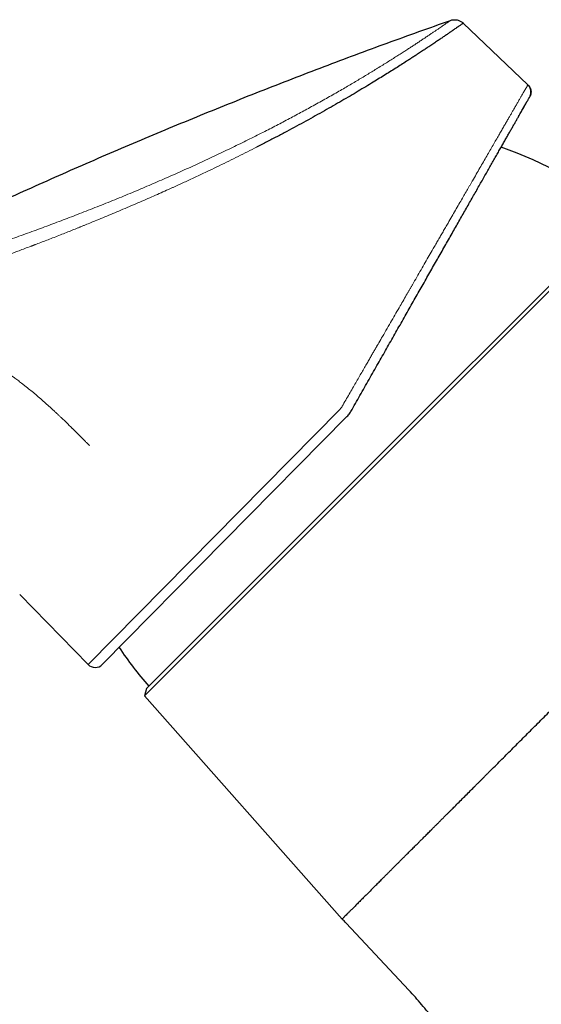
# Model space of a CAD drawing. Units: millimetres. Extents: x 8 to 1120, y 12 to 869.
# Drawn here: x 224 to 266, y 790 to 869 of the extents above; entities that cross this region are included whole.
import ezdxf

# ---------------------------------------------------------------- set-up
doc = ezdxf.new("R2010")
doc.units = ezdxf.units.MM

msp = doc.modelspace()

# ---------------------------------------------------------------- linework, layer by layer
at = {"color": 7, "linetype": 'Continuous', "lineweight": 30}
for p, q in [((264.919, 863.433), (259.723, 868.385)), ((264.919, 863.433), (264.914, 863.424)), ((264.914, 863.424), (264.919, 863.433)), ((253.371, 834.027), (272.462, 853.119)), ((253.582, 833.815), (273.041, 853.274)), ((230.739, 816.872), (250.39, 836.787)), ((234.124, 814.357), (253.582, 833.815)), ((234.279, 814.935), (253.371, 834.027)), ((224.107, 822.485), (229.598, 816.875)), ((234.279, 814.935), (234.124, 814.357)), ((234.124, 814.357), (249.991, 796.423)), ((250.331, 796.103), (255.358, 790.713))]:
    msp.add_line(p, q, dxfattribs=at)
at = {"color": 8, "linetype": 'Continuous', "lineweight": 0}
msp.add_line((229.598, 816.875), (249.805, 837.353), dxfattribs=at)
at = {"color": 7, "linetype": 'Continuous', "lineweight": 30}
for centre, radius, start, end in [((254.396, 833.002), 26.75, 48.1075, 71.77781), ((254.396, 833.002), 26.75, 213.49511, 221.89251), ((230.17, 817.434), 0.8, 224.38197, 315.38197), ((247.771, 793.715), 3.501, 43.00136, 50.65311)]:
    msp.add_arc(centre, radius, start, end, dxfattribs=at)
for points, knots in [([(146.992, 809.641), (147.663, 810.132), (149.003, 811.113), (151.025, 812.571), (153.054, 814.018), (155.092, 815.452), (157.126, 816.867), (159.156, 818.261), (161.182, 819.635), (163.216, 820.998), (165.387, 822.434), (167.697, 823.943), (170.148, 825.519), (172.61, 827.079), (175.083, 828.622), (177.566, 830.148), (180.059, 831.658), (182.563, 833.15), (185.077, 834.625), (187.601, 836.084), (190.135, 837.525), (192.679, 838.949), (195.184, 840.328), (197.649, 841.665), (200.074, 842.96), (202.508, 844.239), (204.949, 845.503), (207.448, 846.776), (210.006, 848.057), (212.621, 849.346), (215.246, 850.616), (217.879, 851.869), (220.521, 853.104), (223.121, 854.298), (225.678, 855.452), (228.192, 856.567), (230.713, 857.666), (233.241, 858.748), (235.776, 859.814), (238.318, 860.864), (240.866, 861.898), (243.421, 862.915), (245.983, 863.916), (248.536, 864.895), (251.08, 865.851), (253.614, 866.786), (256.154, 867.705), (257.853, 868.305), (258.702, 868.605)], [0, 0, 0, 0, 0.019658, 0.039315, 0.058973, 0.078632, 0.09829, 0.117598, 0.136907, 0.156216, 0.175525, 0.198512, 0.2215, 0.244489, 0.267479, 0.290469, 0.31346, 0.336451, 0.359444, 0.382437, 0.405431, 0.428425, 0.451421, 0.473103, 0.494786, 0.516469, 0.538153, 0.559838, 0.582838, 0.605838, 0.62884, 0.651842, 0.674845, 0.697848, 0.719538, 0.741228, 0.762919, 0.78461, 0.806302, 0.827995, 0.849688, 0.871381, 0.893075, 0.914769, 0.936076, 0.957384, 0.978692, 1, 1, 1, 1]), ([(259.723, 868.385), (259.721, 868.384), (259.717, 868.381), (259.685, 868.359), (259.635, 868.323), (259.565, 868.273), (259.475, 868.21), (259.37, 868.137), (259.253, 868.055), (259.127, 867.967), (259.015, 867.889), (258.925, 867.827), (258.864, 867.784), (258.8, 867.74), (258.734, 867.695), (258.667, 867.648), (258.549, 867.567), (258.373, 867.446), (258.127, 867.278), (257.864, 867.098), (257.582, 866.907), (257.284, 866.706), (256.981, 866.504), (256.678, 866.302), (256.376, 866.102), (256.125, 865.938), (255.933, 865.812), (255.805, 865.729), (255.676, 865.645), (255.544, 865.559), (255.411, 865.473), (255.184, 865.327), (254.856, 865.116), (254.415, 864.836), (253.959, 864.549), (253.489, 864.255), (253.004, 863.955), (252.476, 863.631), (251.901, 863.283), (251.279, 862.91), (250.639, 862.531), (249.977, 862.145), (249.291, 861.749), (248.58, 861.345), (247.849, 860.934), (247.098, 860.519), (246.333, 860.102), (245.555, 859.684), (244.765, 859.265), (243.959, 858.845), (243.411, 858.563), (243.136, 858.423)], [0, 0, 0, 0, 0.023771, 0.04745, 0.07104, 0.094539, 0.11795, 0.141271, 0.161722, 0.182105, 0.20242, 0.210383, 0.218336, 0.226278, 0.23421, 0.242133, 0.250044, 0.274219, 0.29822, 0.322049, 0.345706, 0.369193, 0.392509, 0.412889, 0.433138, 0.453258, 0.461127, 0.468977, 0.476806, 0.484616, 0.492406, 0.500177, 0.524, 0.54772, 0.571336, 0.594851, 0.618266, 0.641583, 0.668938, 0.69616, 0.723252, 0.750217, 0.77786, 0.805581, 0.833382, 0.861267, 0.889237, 0.916794, 0.944439, 0.972173, 1, 1, 1, 1]), ([(258.702, 868.605), (258.74, 868.617), (258.816, 868.641), (258.937, 868.659), (259.061, 868.663), (259.186, 868.652), (259.309, 868.625), (259.426, 868.584), (259.535, 868.529), (259.635, 868.463), (259.694, 868.411), (259.723, 868.385)], [0, 0, 0, 0, 0.10811, 0.219097, 0.332224, 0.446664, 0.561525, 0.67387, 0.784904, 0.893846, 1, 1, 1, 1]), ([(265.079, 862.488), (265.08, 862.491), (265.083, 862.496), (265.087, 862.505), (265.091, 862.513), (265.095, 862.522), (265.098, 862.531), (265.102, 862.539), (265.105, 862.548), (265.108, 862.556), (265.111, 862.564), (265.114, 862.571), (265.116, 862.577), (265.118, 862.583), (265.12, 862.589), (265.124, 862.6), (265.131, 862.621), (265.14, 862.653), (265.148, 862.693), (265.156, 862.735), (265.16, 862.778), (265.163, 862.821), (265.163, 862.864), (265.161, 862.912), (265.154, 862.967), (265.142, 863.031), (265.122, 863.102), (265.091, 863.18), (265.048, 863.263), (264.99, 863.347), (264.941, 863.399), (264.915, 863.425)], [0, 0, 0, 0, 0.079627, 0.1512445, 0.2148601, 0.2704868, 0.3181464, 0.351804, 0.3799934, 0.4027832, 0.4164122, 0.427192, 0.4353573, 0.4386239, 0.4414945, 0.4476959, 0.460773, 0.4817881, 0.5085168, 0.5352096, 0.5615729, 0.5876069, 0.6133116, 0.6416211, 0.6756554, 0.7154137, 0.7608938, 0.8120935, 0.8690109, 0.9316461, 1, 1, 1, 1]), ([(264.919, 863.433), (264.94, 863.412), (264.981, 863.37), (265.034, 863.299), (265.079, 863.223), (265.115, 863.142), (265.143, 863.058), (265.16, 862.971), (265.168, 862.883), (265.167, 862.794), (265.155, 862.707), (265.134, 862.621), (265.104, 862.537), (265.077, 862.485), (265.063, 862.459)], [0, 0, 0, 0, 0.083336, 0.166669, 0.249999, 0.33333, 0.416664, 0.5, 0.583336, 0.66667, 0.750001, 0.833331, 0.916664, 1, 1, 1, 1]), ([(250.705, 837.203), (250.827, 837.417), (251.07, 837.845), (251.434, 838.486), (251.798, 839.126), (252.162, 839.765), (252.524, 840.402), (252.878, 841.026), (253.224, 841.634), (253.562, 842.229), (253.898, 842.82), (254.233, 843.408), (254.565, 843.993), (254.896, 844.575), (255.224, 845.152), (255.55, 845.725), (255.872, 846.293), (256.191, 846.853), (256.504, 847.404), (256.812, 847.946), (257.118, 848.483), (257.421, 849.017), (257.723, 849.548), (258.022, 850.075), (258.318, 850.594), (258.609, 851.107), (258.895, 851.609), (259.174, 852.099), (259.446, 852.579), (259.714, 853.05), (259.979, 853.516), (260.241, 853.976), (260.498, 854.43), (260.751, 854.874), (260.997, 855.307), (261.238, 855.731), (261.472, 856.143), (261.701, 856.544), (261.922, 856.934), (262.137, 857.312), (262.346, 857.679), (262.547, 858.034), (262.741, 858.374), (262.926, 858.7), (263.104, 859.012), (263.274, 859.312), (263.438, 859.601), (263.596, 859.879), (263.748, 860.146), (263.891, 860.398), (264.027, 860.637), (264.155, 860.862), (264.275, 861.073), (264.386, 861.269), (264.49, 861.45), (264.584, 861.617), (264.671, 861.77), (264.749, 861.907), (264.819, 862.029), (264.88, 862.137), (264.931, 862.226), (264.972, 862.299), (265.005, 862.357), (265.031, 862.403), (265.049, 862.435), (265.061, 862.455), (265.062, 862.458), (265.063, 862.459)], [0, 0, 0, 0, 0.016417, 0.032834, 0.049249, 0.065663, 0.082077, 0.09849, 0.113964, 0.129437, 0.144909, 0.160381, 0.175852, 0.191322, 0.206791, 0.22226, 0.237727, 0.253194, 0.268384, 0.283572, 0.29876, 0.313947, 0.329409, 0.344871, 0.360331, 0.37579, 0.391249, 0.40643, 0.421611, 0.436791, 0.451971, 0.467459, 0.482946, 0.498433, 0.513918, 0.529403, 0.544887, 0.560371, 0.575819, 0.591267, 0.606715, 0.622161, 0.637607, 0.652777, 0.667946, 0.683115, 0.698283, 0.71376, 0.729236, 0.744713, 0.760188, 0.775663, 0.791137, 0.80661, 0.822083, 0.837555, 0.853027, 0.868498, 0.883969, 0.89944, 0.914911, 0.929092, 0.943273, 0.957455, 0.971636, 0.985818, 1, 1, 1, 1]), ([(264.169, 860.887), (264.197, 860.936), (264.26, 861.047), (264.35, 861.205), (264.44, 861.363), (264.523, 861.509), (264.599, 861.643), (264.673, 861.773), (264.744, 861.898), (264.809, 862.013), (264.853, 862.09), (264.873, 862.125), (264.876, 862.13)], [0, 0, 0, 0, 0.087411, 0.196992, 0.303563, 0.409092, 0.513576, 0.617017, 0.738798, 0.859097, 0.977915, 1, 1, 1, 1]), ([(250.39, 836.787), (250.43, 836.829), (250.509, 836.914), (250.614, 837.053), (250.675, 837.153), (250.705, 837.203)], [0, 0, 0, 0, 0.330895, 0.664227, 1, 1, 1, 1]), ([(256.122, 802.555), (256.15, 802.582), (256.208, 802.639), (256.299, 802.73), (256.398, 802.829), (256.505, 802.936), (256.621, 803.052), (256.744, 803.173), (256.872, 803.301), (257.005, 803.435), (257.147, 803.577), (257.298, 803.727), (257.456, 803.886), (257.624, 804.053), (257.8, 804.229), (257.985, 804.415), (258.18, 804.609), (258.338, 804.768), (258.459, 804.888), (258.537, 804.967), (258.617, 805.047), (258.696, 805.126), (258.769, 805.199), (258.908, 805.339), (259.143, 805.574), (259.481, 805.912), (259.847, 806.278), (260.213, 806.645), (260.513, 806.945), (260.746, 807.178), (260.91, 807.342), (261.074, 807.506), (261.237, 807.67), (261.401, 807.833), (261.564, 807.997), (261.818, 808.251), (262.166, 808.598), (262.609, 809.042), (263.056, 809.489), (263.508, 809.941), (263.964, 810.397), (264.423, 810.856), (264.886, 811.318), (265.359, 811.791), (265.842, 812.275), (266.336, 812.769), (266.832, 813.265), (267.331, 813.763), (267.831, 814.263), (268.166, 814.598), (268.334, 814.766)], [0, 0, 0, 0, 0.0083928, 0.0175581, 0.027496, 0.0382065, 0.0496895, 0.061945, 0.0742079, 0.0871575, 0.1007939, 0.1151171, 0.1301271, 0.1458238, 0.1622074, 0.1792777, 0.1970348, 0.2154786, 0.2224135, 0.2294407, 0.2365602, 0.243772, 0.2506386, 0.2559393, 0.2807877, 0.3125316, 0.3438887, 0.374859, 0.4054424, 0.4190481, 0.4325758, 0.4460256, 0.4593973, 0.4726911, 0.4859069, 0.4990448, 0.5341117, 0.5691786, 0.6042455, 0.6393124, 0.6743792, 0.7094461, 0.744513, 0.7795799, 0.8163166, 0.8530532, 0.8897899, 0.9265266, 0.9632633, 1, 1, 1, 1]), ([(252.5, 798.931), (252.534, 798.966), (252.605, 799.037), (252.717, 799.148), (252.836, 799.268), (252.963, 799.395), (253.099, 799.531), (253.243, 799.675), (253.397, 799.83), (253.562, 799.995), (253.739, 800.172), (253.887, 800.32), (254.001, 800.435), (254.081, 800.514), (254.164, 800.598), (254.252, 800.686), (254.341, 800.776), (254.456, 800.89), (254.595, 801.03), (254.759, 801.194), (254.918, 801.353), (255.071, 801.506), (255.219, 801.654), (255.361, 801.796), (255.5, 801.935), (255.637, 802.072), (255.771, 802.205), (255.896, 802.329), (256.012, 802.445), (256.087, 802.519), (256.122, 802.555)], [0, 0, 0, 0, 0.035739, 0.073262, 0.112569, 0.15366, 0.196535, 0.241194, 0.287637, 0.337174, 0.388591, 0.441889, 0.463342, 0.485086, 0.508026, 0.532655, 0.55678, 0.580401, 0.624968, 0.667622, 0.708363, 0.747191, 0.784106, 0.819109, 0.852199, 0.886388, 0.918263, 0.947823, 0.975069, 1, 1, 1, 1]), ([(252.5, 798.931), (252.385, 798.816), (252.155, 798.587), (251.841, 798.272), (251.548, 797.98), (251.28, 797.712), (251.036, 797.468), (250.817, 797.249), (250.624, 797.056), (250.455, 796.887), (250.312, 796.744), (250.195, 796.627), (250.104, 796.536), (250.039, 796.471), (249.998, 796.43), (249.993, 796.425), (249.991, 796.423)], [0, 0, 0, 0, 0.071429, 0.142857, 0.214286, 0.285714, 0.357143, 0.428572, 0.5, 0.571429, 0.642857, 0.714286, 0.785714, 0.857143, 0.928571, 1, 1, 1, 1]), ([(264.458, 772.056), (264.418, 772.298), (264.338, 772.783), (264.199, 773.507), (264.046, 774.229), (263.878, 774.947), (263.696, 775.661), (263.498, 776.371), (263.286, 777.077), (263.055, 777.79), (262.806, 778.509), (262.537, 779.233), (262.252, 779.951), (261.951, 780.663), (261.636, 781.368), (261.309, 782.055), (260.974, 782.725), (260.63, 783.377), (260.273, 784.022), (259.903, 784.66), (259.519, 785.289), (259.122, 785.911), (258.713, 786.524), (258.284, 787.138), (257.835, 787.753), (257.366, 788.366), (256.884, 788.97), (256.388, 789.562), (255.881, 790.145), (255.532, 790.524), (255.358, 790.713)], [0, 0, 0, 0, 0.035, 0.07, 0.105, 0.14, 0.175, 0.21, 0.245, 0.28, 0.316667, 0.353333, 0.39, 0.426667, 0.463333, 0.5, 0.535, 0.57, 0.605, 0.64, 0.675, 0.71, 0.745, 0.78, 0.816667, 0.853334, 0.89, 0.926667, 0.963333, 1, 1, 1, 1])]:
    msp.add_open_spline(points, degree=3, knots=knots, dxfattribs=at)
at = {"color": 8, "linetype": 'Continuous', "lineweight": 0}
for points, knots in [([(214.89, 848.194), (215.087, 848.256), (215.481, 848.38), (216.084, 848.572), (216.695, 848.768), (217.315, 848.969), (217.943, 849.174), (218.567, 849.379), (219.186, 849.584), (219.799, 849.79), (220.418, 849.999), (221.043, 850.212), (221.685, 850.433), (222.346, 850.663), (223.024, 850.901), (223.707, 851.143), (224.394, 851.39), (225.085, 851.64), (225.767, 851.89), (226.438, 852.138), (227.098, 852.386), (227.759, 852.636), (228.423, 852.89), (229.102, 853.152), (229.795, 853.424), (230.502, 853.704), (231.21, 853.987), (231.917, 854.274), (232.624, 854.565), (233.317, 854.853), (233.995, 855.139), (234.659, 855.421), (235.32, 855.706), (235.979, 855.994), (236.648, 856.289), (237.328, 856.593), (238.017, 856.905), (238.701, 857.219), (239.381, 857.535), (240.055, 857.853), (240.711, 858.165), (241.348, 858.473), (241.967, 858.776), (242.58, 859.079), (243.186, 859.383), (243.768, 859.677), (244.324, 859.962), (244.856, 860.238), (245.381, 860.513), (245.9, 860.787), (246.411, 861.061), (246.915, 861.333), (247.428, 861.613), (247.948, 861.9), (248.474, 862.193), (248.989, 862.484), (249.494, 862.772), (249.973, 863.048), (250.427, 863.312), (250.857, 863.564), (251.276, 863.812), (251.686, 864.057), (252.086, 864.298), (252.475, 864.535), (252.866, 864.774), (253.258, 865.016), (253.649, 865.26), (254.026, 865.497), (254.39, 865.728), (254.729, 865.945), (255.046, 866.148), (255.34, 866.339), (255.623, 866.523), (255.894, 866.7), (256.152, 866.871), (256.399, 867.034), (256.641, 867.196), (256.878, 867.354), (257.106, 867.508), (257.32, 867.653), (257.519, 867.788), (257.697, 867.91), (257.855, 868.018), (257.996, 868.115), (258.124, 868.203), (258.239, 868.283), (258.342, 868.354), (258.432, 868.417), (258.512, 868.472), (258.579, 868.519), (258.634, 868.557), (258.673, 868.584), (258.697, 868.601), (258.7, 868.604), (258.702, 868.605)], [0, 0, 0, 0, 0.011657, 0.023311, 0.034963, 0.046614, 0.058263, 0.069913, 0.080897, 0.091881, 0.102865, 0.113849, 0.124833, 0.136483, 0.148133, 0.159782, 0.17143, 0.183077, 0.194723, 0.205702, 0.21668, 0.227656, 0.238632, 0.249607, 0.261248, 0.272888, 0.284528, 0.296169, 0.30781, 0.319451, 0.330427, 0.341403, 0.352378, 0.363354, 0.374329, 0.385969, 0.397609, 0.409248, 0.420888, 0.432528, 0.444168, 0.455145, 0.466122, 0.4771, 0.488081, 0.499063, 0.50905, 0.519038, 0.529027, 0.539018, 0.549011, 0.559004, 0.568998, 0.579994, 0.59099, 0.601988, 0.612988, 0.623989, 0.633992, 0.643996, 0.654002, 0.664009, 0.674018, 0.684029, 0.694041, 0.705057, 0.716075, 0.727095, 0.738117, 0.749141, 0.759165, 0.76919, 0.779216, 0.789244, 0.799273, 0.809303, 0.819335, 0.83037, 0.841407, 0.852445, 0.863483, 0.874523, 0.884559, 0.894596, 0.904633, 0.91467, 0.924708, 0.934746, 0.944785, 0.955827, 0.96687, 0.977913, 0.988957, 1, 1, 1, 1]), ([(250.001, 837.609), (250.097, 837.776), (250.286, 838.103), (250.564, 838.585), (250.832, 839.048), (251.088, 839.492), (251.334, 839.917), (251.569, 840.323), (251.793, 840.711), (251.997, 841.065), (252.184, 841.389), (252.354, 841.683), (252.516, 841.963), (252.635, 842.169), (252.714, 842.307), (252.757, 842.381), (252.799, 842.453), (252.842, 842.527), (252.892, 842.614), (253.026, 842.847), (253.269, 843.268), (253.611, 843.858), (253.969, 844.479), (254.317, 845.081), (254.64, 845.641), (254.94, 846.16), (255.146, 846.516), (255.274, 846.737), (255.327, 846.83), (255.38, 846.921), (255.432, 847.012), (255.485, 847.103), (255.537, 847.192), (255.588, 847.282), (255.741, 847.546), (255.991, 847.98), (256.336, 848.576), (256.671, 849.156), (256.997, 849.72), (257.278, 850.207), (257.517, 850.621), (257.716, 850.965), (257.911, 851.303), (258.106, 851.639), (258.303, 851.982), (258.538, 852.388), (258.805, 852.849), (259.097, 853.355), (259.381, 853.846), (259.646, 854.305), (259.892, 854.732), (260.066, 855.033), (260.181, 855.232), (260.24, 855.333), (260.298, 855.434), (260.356, 855.534), (260.413, 855.633), (260.553, 855.876), (260.772, 856.255), (261.063, 856.758), (261.343, 857.243), (261.613, 857.709), (261.871, 858.156), (262.119, 858.585), (262.356, 858.995), (262.573, 859.37), (262.771, 859.714), (262.952, 860.028), (263.125, 860.328), (263.26, 860.561), (263.36, 860.735), (263.43, 860.855), (263.498, 860.973), (263.564, 861.087), (263.628, 861.199), (263.691, 861.308), (263.788, 861.476), (263.915, 861.695), (264.064, 861.953), (264.201, 862.19), (264.327, 862.407), (264.44, 862.603), (264.541, 862.778), (264.631, 862.933), (264.708, 863.067), (264.773, 863.18), (264.827, 863.273), (264.868, 863.345), (264.897, 863.395), (264.912, 863.421), (264.914, 863.424), (264.914, 863.424)], [0, 0, 0, 0, 0.012704, 0.024941, 0.036711, 0.048014, 0.05885, 0.06922, 0.079123, 0.088559, 0.096477, 0.104034, 0.11123, 0.118065, 0.120001, 0.121907, 0.123781, 0.125624, 0.127661, 0.130495, 0.14371, 0.160412, 0.176705, 0.192591, 0.208069, 0.221353, 0.234321, 0.236831, 0.239329, 0.241815, 0.244289, 0.24675, 0.2492, 0.251637, 0.254062, 0.270865, 0.287417, 0.303718, 0.319768, 0.335568, 0.345777, 0.355879, 0.365875, 0.375763, 0.386053, 0.396858, 0.412926, 0.428829, 0.444567, 0.460141, 0.47371, 0.487152, 0.490651, 0.494142, 0.497624, 0.501098, 0.504562, 0.508019, 0.526629, 0.545111, 0.563466, 0.581693, 0.599794, 0.617768, 0.635618, 0.653343, 0.668838, 0.684238, 0.699543, 0.714754, 0.721552, 0.728332, 0.735093, 0.741835, 0.748558, 0.755262, 0.761948, 0.780365, 0.798734, 0.817058, 0.835337, 0.853572, 0.871764, 0.889913, 0.908022, 0.926091, 0.944121, 0.962113, 0.980068, 0.997987, 1, 1, 1, 1]), ([(243.136, 858.423), (242.894, 858.3), (242.408, 858.053), (241.662, 857.68), (240.9, 857.304), (240.121, 856.925), (239.297, 856.529), (238.429, 856.118), (237.552, 855.71), (236.936, 855.427), (236.589, 855.269), (236.481, 855.22), (236.372, 855.17), (236.263, 855.121), (236.153, 855.072), (235.888, 854.952), (235.459, 854.76), (234.858, 854.493), (234.233, 854.219), (233.585, 853.938), (232.914, 853.65), (232.25, 853.367), (231.593, 853.091), (230.947, 852.821), (230.362, 852.579), (229.841, 852.366), (229.506, 852.23), (229.287, 852.141), (229.184, 852.099), (229.08, 852.057), (228.976, 852.015), (228.872, 851.973), (228.768, 851.931), (228.548, 851.843), (228.206, 851.706), (227.735, 851.519), (227.244, 851.326), (226.755, 851.134), (226.268, 850.946), (225.807, 850.768), (225.485, 850.645), (225.307, 850.577), (225.257, 850.558), (225.207, 850.539), (225.157, 850.52), (225.107, 850.501), (225.057, 850.482), (224.86, 850.407), (224.529, 850.283), (224.077, 850.113), (223.661, 849.958), (223.28, 849.817), (222.934, 849.689), (222.622, 849.575), (222.345, 849.474), (222.102, 849.386), (221.901, 849.313), (221.74, 849.255), (221.617, 849.211), (221.541, 849.184), (221.504, 849.17), (221.493, 849.166), (221.483, 849.163), (221.474, 849.159), (221.464, 849.156), (221.12, 849.032), (220.449, 848.791), (219.462, 848.44), (218.497, 848.1), (217.553, 847.772), (216.631, 847.457), (215.73, 847.155), (215.147, 846.964), (214.856, 846.869)], [0, 0, 0, 0, 0.026686, 0.053712, 0.081078, 0.108786, 0.136837, 0.168091, 0.199763, 0.227983, 0.231703, 0.235428, 0.239159, 0.242895, 0.246637, 0.250385, 0.270098, 0.290556, 0.31176, 0.333709, 0.356403, 0.379843, 0.401086, 0.422907, 0.445305, 0.460403, 0.475753, 0.479234, 0.482727, 0.486232, 0.489751, 0.493282, 0.496826, 0.500382, 0.515653, 0.531652, 0.548378, 0.565832, 0.581794, 0.598318, 0.613325, 0.615037, 0.616754, 0.618476, 0.620205, 0.621938, 0.623677, 0.625422, 0.64231, 0.658016, 0.67254, 0.685882, 0.698042, 0.709022, 0.71882, 0.727438, 0.734876, 0.740211, 0.744714, 0.747987, 0.748368, 0.748738, 0.749097, 0.749444, 0.749781, 0.750107, 0.786348, 0.822407, 0.858284, 0.893982, 0.9295, 0.964839, 1, 1, 1, 1]), ([(219.04, 842.557), (219.194, 842.491), (219.502, 842.36), (219.963, 842.146), (220.423, 841.92), (220.826, 841.71), (221.172, 841.52), (221.46, 841.356), (221.747, 841.188), (222.027, 841.018), (222.361, 840.809), (222.75, 840.555), (223.201, 840.247), (223.602, 839.96), (223.953, 839.7), (224.176, 839.531), (224.321, 839.419), (224.389, 839.366), (224.457, 839.312), (224.525, 839.259), (224.594, 839.205), (224.662, 839.151), (224.834, 839.013), (225.113, 838.785), (225.5, 838.461), (225.895, 838.12), (226.22, 837.831), (226.477, 837.6), (226.662, 837.431), (226.848, 837.26), (227.036, 837.084), (227.218, 836.913), (227.392, 836.749), (227.575, 836.574), (227.777, 836.379), (228.004, 836.158), (228.172, 835.994), (228.28, 835.887), (228.326, 835.843), (228.371, 835.798), (228.417, 835.753), (228.463, 835.707), (228.504, 835.667), (228.557, 835.614), (228.626, 835.546), (228.73, 835.442), (228.855, 835.317), (229.004, 835.169), (229.165, 835.007), (229.34, 834.831), (229.528, 834.642), (229.657, 834.512), (229.724, 834.445)], [0, 0, 0, 0, 0.038529, 0.07723, 0.116141, 0.1553, 0.180058, 0.204938, 0.229949, 0.254689, 0.278159, 0.317836, 0.35824, 0.3994, 0.426994, 0.454935, 0.461257, 0.467596, 0.473953, 0.480329, 0.486723, 0.493135, 0.499565, 0.535444, 0.572499, 0.610741, 0.65018, 0.668279, 0.686622, 0.70521, 0.724043, 0.743123, 0.760091, 0.776542, 0.798803, 0.821935, 0.845936, 0.850559, 0.855213, 0.859899, 0.864615, 0.869362, 0.874136, 0.877128, 0.885867, 0.895353, 0.909375, 0.924764, 0.941522, 0.959647, 0.97914, 1, 1, 1, 1]), ([(249.805, 837.353), (249.826, 837.375), (249.868, 837.419), (249.935, 837.503), (249.976, 837.569), (250.001, 837.609)], [0, 0, 0, 0, 0.280171, 0.56028, 1, 1, 1, 1])]:
    msp.add_open_spline(points, degree=3, knots=knots, dxfattribs=at)

doc.saveas('drawing.dxf')
